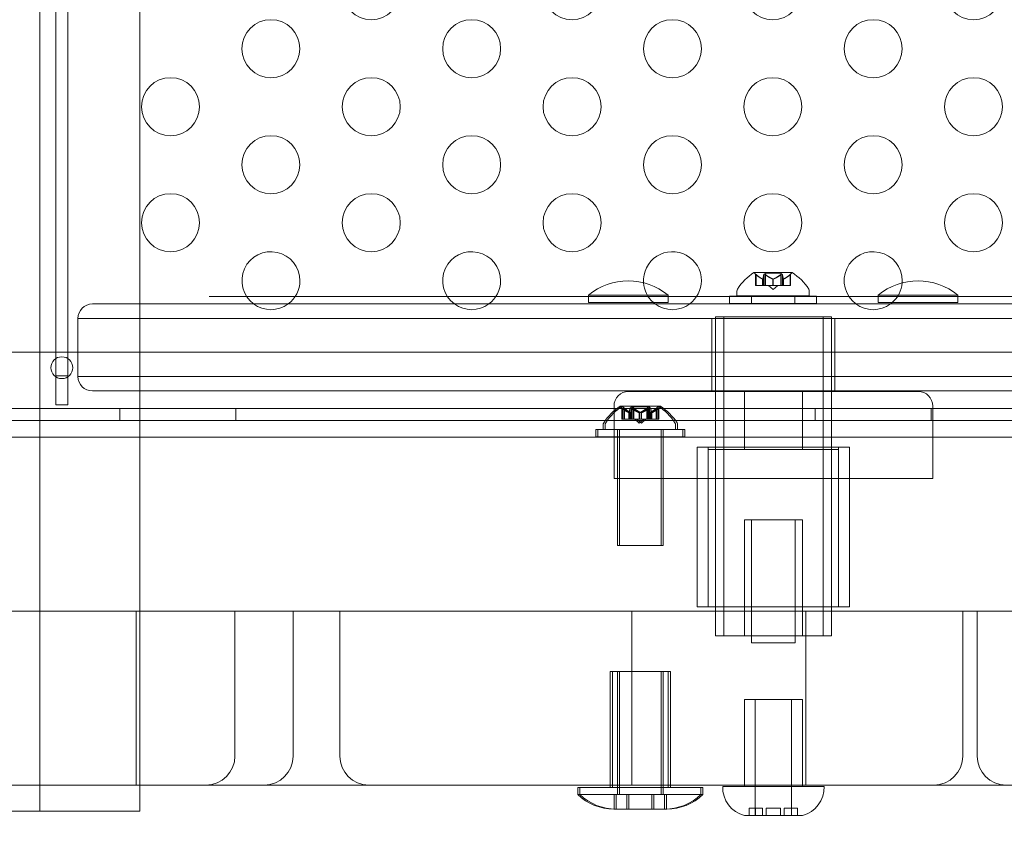
# Model space of a CAD drawing. Extents: x -137 to 525, y -320 to 125.
# Drawn here: x 206 to 214, y -99 to -91 of the extents above; entities that cross this region are included whole.
import ezdxf

# ---------------------------------------------------------------- set-up
doc = ezdxf.new("R2010")
doc.units = 0
doc.header["$MEASUREMENT"] = 0
doc.header["$PDMODE"] = 64
doc.styles.get("Standard").update_dxf_attribs({"font": 'Helvetica LT 57 Condensed_0.ttf'})
doc.dimstyles.new('FEET-METERS', dxfattribs={"dimtxt": 12, "dimasz": 7, "dimexe": 3, "dimexo": 3, "dimgap": 3, "dimtad": 0, "dimdec": 1, "dimzin": 3, "dimdsep": 46, "dimlunit": 4, "dimtxsty": 'Standard', "dimcen": 0.09, "dimadec": 0, "dimazin": 0, "dimtfac": 2, "dimtdec": 1, "dimtofl": 0, "dimtmove": 0, "dimatfit": 3, "dimfxl": 1, "dimfrac": 2, "dimtolj": 1, "dimtzin": 3, "dimarcsym": 0})

# ---------------------------------------------------------------- blocks, each defined once
blk = doc.blocks.new('*D109')
at = {"color": 0, "lineweight": -2, "transparency": 16777216}
for p, q in [((45.0566, -172.3914), (45.0566, 98.9939)), ((525.1136, -72.0316), (525.1136, 98.9939)), ((52.0566, 95.9939), (182.2872, 95.9939)), ((518.1136, 95.9939), (284.4553, 95.9939))]:
    blk.add_line(p, q, dxfattribs=at)
at = {"color": 0, "lineweight": 0, "transparency": 16777216}
for points in [[(52.0566, 97.1606), (52.0566, 94.8273), (45.0566, 95.9939)], [(518.1136, 97.1606), (518.1136, 94.8273), (525.1136, 95.9939)]]:
    blk.add_solid(points, dxfattribs=at)
at = {"layer": 'DEFPOINTS', "color": 0, "lineweight": 0, "transparency": 16777216}
for p in [(45.0566, 95.9939), (525.1136, -75.0316), (45.0566, -175.3914)]:
    blk.add_point(p, dxfattribs=at)
at = {"color": 0, "lineweight": 0, "transparency": 16777216, "insert": (233.3712, 95.9939), "char_height": 12, "attachment_point": 5}
blk.add_mtext('\\A1;40\'-0" [12.2M]', dxfattribs=at)
blk = doc.blocks.new('*D110')
at = {"color": 0, "lineweight": -2, "transparency": 16777216}
for p, q in [((313.1721, 65.5293), (11.8297, 65.5293)), ((14.8297, 58.5293), (14.8297, -110.1954)), ((14.8297, -263.4125), (14.8297, -204.0609)), ((145.2505, -270.4125), (11.8297, -270.4125))]:
    blk.add_line(p, q, dxfattribs=at)
at = {"color": 0, "lineweight": 0, "transparency": 16777216}
for points in [[(13.663, 58.5293), (15.9963, 58.5293), (14.8297, 65.5293)], [(13.663, -263.4125), (15.9963, -263.4125), (14.8297, -270.4125)]]:
    blk.add_solid(points, dxfattribs=at)
at = {"layer": 'DEFPOINTS', "color": 0, "lineweight": 0, "transparency": 16777216}
for p in [(316.1721, 65.5293), (14.8297, -270.4125), (148.2505, -270.4125)]:
    blk.add_point(p, dxfattribs=at)
at = {"color": 0, "lineweight": 0, "transparency": 16777216, "insert": (14.8297, -157.1282), "char_height": 12, "attachment_point": 5, "rotation": 90}
blk.add_mtext('\\A1;28\'-0" [8.5M]', dxfattribs=at)
blk = doc.blocks.new('new block')
at = {"color": 0, "linetype": 'Continuous', "lineweight": 0}
for p, q in [((206.1612, -56.7345), (206.1612, -98.2345)), ((207.0216, -98.2345), (207.0216, -58.9131)), ((206.298, -84.2292), (206.298, -94.4792)), ((206.402, -94.4792), (206.402, -84.2292)), ((212.6501, -93.5897), (212.3231, -93.5897)), ((212.3356, -93.7016), (212.3356, -93.6043)), ((212.3406, -93.6086), (212.3406, -93.7016)), ((212.4061, -93.6086), (212.4061, -93.7016)), ((212.4171, -93.5957), (212.5561, -93.5957)), ((212.4171, -93.7016), (212.4171, -93.5957)), ((212.4211, -93.6086), (212.4211, -93.7016)), ((212.5521, -93.6086), (212.5521, -93.7016)), ((212.5561, -93.7016), (212.5561, -93.5957)), ((212.5671, -93.6086), (212.5671, -93.7016)), ((212.6326, -93.6086), (212.6326, -93.7016)), ((212.6376, -93.7016), (212.6376, -93.6043)), ((212.3964, -93.6459), (212.3964, -93.7016)), ((212.3977, -93.6459), (212.3977, -93.7016)), ((212.4853, -93.6459), (212.4853, -93.7016)), ((212.488, -93.6459), (212.488, -93.7016)), ((212.5755, -93.6459), (212.5755, -93.7016)), ((212.5769, -93.6459), (212.5769, -93.7016)), ((212.1741, -93.7492), (212.1741, -93.7901)), ((212.3356, -93.7016), (212.3396, -93.7016)), ((212.3954, -93.7016), (212.3396, -93.7016)), ((212.3977, -93.7016), (212.3954, -93.7016)), ((212.4061, -93.7016), (212.3977, -93.7016)), ((212.4061, -93.7016), (212.42, -93.7016)), ((212.4842, -93.7016), (212.42, -93.7016)), ((212.4866, -93.736), (212.4472, -93.7016)), ((212.488, -93.7016), (212.4842, -93.7016)), ((212.4866, -93.736), (212.5261, -93.7016)), ((212.5521, -93.7016), (212.488, -93.7016)), ((212.5521, -93.7016), (212.5671, -93.7016)), ((212.5754, -93.7016), (212.5671, -93.7016)), ((212.5769, -93.7016), (212.5754, -93.7016)), ((212.6326, -93.7016), (212.5769, -93.7016)), ((212.6326, -93.7016), (212.6376, -93.7016)), ((212.7991, -93.7492), (212.7991, -93.7901)), ((207.0216, -93.8605), (206.614, -93.8605)), ((218.364, -93.8605), (207.0216, -93.8605)), ((207.6251, -93.7955), (207.621, -93.7955)), ((207.7902, -93.7955), (207.6251, -93.7955)), ((207.9757, -93.7955), (207.7902, -93.7955)), ((207.9757, -93.7955), (207.9851, -93.7955)), ((207.9851, -93.7955), (217.0012, -93.7955)), ((211.5804, -93.7858), (210.8929, -93.7858)), ((210.8929, -93.7858), (210.8929, -93.8483)), ((210.8929, -93.8483), (211.5804, -93.8483)), ((211.5804, -93.7858), (211.5804, -93.8483)), ((212.8616, -93.7932), (212.1116, -93.7932)), ((212.1116, -93.7932), (212.1116, -93.8557)), ((212.1116, -93.8557), (212.8616, -93.8557)), ((212.1741, -93.7901), (212.7991, -93.7901)), ((212.2991, -93.7932), (212.2991, -93.8557)), ((212.6741, -93.7932), (212.6741, -93.8557)), ((212.8616, -93.7932), (212.8616, -93.8557)), ((214.0804, -93.7858), (213.3929, -93.7858)), ((213.3929, -93.7858), (213.3929, -93.8483)), ((213.3929, -93.8483), (214.0804, -93.8483)), ((214.0804, -93.7858), (214.0804, -93.8483)), ((207.0216, -93.9855), (206.489, -93.9855)), ((206.489, -93.9855), (206.489, -94.4855)), ((206.489, -93.9855), (207.0216, -93.9855)), ((218.489, -93.9855), (207.0216, -93.9855)), ((207.0216, -93.9855), (218.489, -93.9855)), ((211.959, -93.9855), (211.959, -94.4855)), ((211.989, -93.9705), (212.989, -93.9705)), ((211.989, -93.9705), (211.989, -94.6105)), ((212.0604, -96.7205), (212.0604, -93.9705)), ((212.9176, -96.7205), (212.9176, -93.9705)), ((212.989, -93.9705), (212.989, -94.6105)), ((213.019, -93.9855), (213.019, -94.4855)), ((229.29, -94.2749), (197.41, -94.2749)), ((206.402, -94.4792), (206.298, -94.4792)), ((206.298, -94.4792), (206.298, -94.7292)), ((206.402, -94.7292), (206.402, -94.4792)), ((206.489, -94.4855), (207.0216, -94.4855)), ((206.489, -94.4855), (207.0216, -94.4855)), ((207.0216, -94.4855), (218.489, -94.4855)), ((207.0216, -94.4855), (218.489, -94.4855)), ((211.959, -94.4855), (211.959, -94.6105)), ((213.019, -94.4855), (213.019, -94.6105)), ((207.0216, -94.6105), (206.614, -94.6105)), ((218.364, -94.6105), (207.0216, -94.6105)), ((211.239, -94.6153), (213.739, -94.6153)), ((211.989, -94.6105), (211.989, -94.6153)), ((211.989, -94.6153), (211.989, -96.7205)), ((212.239, -95.1153), (212.239, -94.6153)), ((212.739, -95.1153), (212.739, -94.6153)), ((212.989, -94.6105), (212.989, -94.6153)), ((212.989, -94.6153), (212.989, -96.7205)), ((197.16, -94.7604), (229.54, -94.7604)), ((206.298, -94.7292), (206.402, -94.7292)), ((206.85, -94.7604), (206.85, -94.8644)), ((207.85, -94.7604), (207.85, -94.8644)), ((211.114, -94.7824), (211.114, -94.7403)), ((211.114, -94.9424), (211.114, -94.7824)), ((211.4957, -94.742), (211.1687, -94.742)), ((211.1812, -94.8539), (211.1812, -94.7566)), ((211.1862, -94.7609), (211.1862, -94.8539)), ((211.1992, -94.7566), (211.1992, -94.8539)), ((211.2042, -94.7609), (211.2042, -94.8539)), ((211.242, -94.7982), (211.242, -94.8539)), ((211.2433, -94.7982), (211.2433, -94.8539)), ((211.2517, -94.7609), (211.2517, -94.8539)), ((211.26, -94.7982), (211.26, -94.8539)), ((211.2613, -94.7982), (211.2613, -94.8539)), ((211.2627, -94.748), (211.4017, -94.748)), ((211.2627, -94.8539), (211.2627, -94.748)), ((211.2667, -94.7609), (211.2667, -94.8539)), ((211.2697, -94.7609), (211.2697, -94.8539)), ((211.2807, -94.748), (211.2807, -94.8539)), ((211.2847, -94.7609), (211.2847, -94.8539)), ((211.3309, -94.7982), (211.3309, -94.8539)), ((211.3335, -94.7982), (211.3335, -94.8539)), ((211.3489, -94.7982), (211.3489, -94.8539)), ((211.3515, -94.7982), (211.3515, -94.8539)), ((211.3977, -94.7609), (211.3977, -94.8539)), ((211.4197, -94.748), (211.4017, -94.748)), ((211.4017, -94.8539), (211.4017, -94.748)), ((211.4127, -94.7609), (211.4127, -94.8539)), ((211.4157, -94.7609), (211.4157, -94.8539)), ((211.4197, -94.748), (211.4197, -94.8539)), ((211.4211, -94.7982), (211.4211, -94.8539)), ((211.4225, -94.7982), (211.4225, -94.8539)), ((211.4307, -94.7609), (211.4307, -94.8539)), ((211.4391, -94.7982), (211.4391, -94.8539)), ((211.4404, -94.7982), (211.4404, -94.8539)), ((211.4782, -94.7609), (211.4782, -94.8539)), ((211.4832, -94.8539), (211.4832, -94.7566)), ((211.5137, -94.742), (211.4957, -94.742)), ((211.4962, -94.7609), (211.4962, -94.8539)), ((211.5012, -94.7566), (211.5012, -94.8539)), ((212.85, -94.7604), (212.85, -94.8644)), ((213.85, -94.7604), (213.85, -94.8644)), ((213.864, -95.0082), (213.864, -94.7403)), ((207.0216, -94.8644), (197.16, -94.8644)), ((211.0386, -94.8644), (207.0216, -94.8644)), ((213.864, -94.8644), (211.0386, -94.8644)), ((211.1812, -94.8539), (211.1852, -94.8539)), ((211.241, -94.8539), (211.1852, -94.8539)), ((211.2433, -94.8539), (211.241, -94.8539)), ((211.2517, -94.8539), (211.2433, -94.8539)), ((211.2517, -94.8539), (211.2656, -94.8539)), ((211.3297, -94.8539), (211.2656, -94.8539)), ((211.3322, -94.8883), (211.2927, -94.8539)), ((211.3502, -94.8883), (211.3107, -94.8539)), ((211.3335, -94.8539), (211.3297, -94.8539)), ((211.3322, -94.8883), (211.3717, -94.8539)), ((211.3977, -94.8539), (211.3335, -94.8539)), ((211.3502, -94.8883), (211.3897, -94.8539)), ((211.3977, -94.8539), (211.4127, -94.8539)), ((211.4209, -94.8539), (211.4127, -94.8539)), ((211.4225, -94.8539), (211.4209, -94.8539)), ((211.4782, -94.8539), (211.4225, -94.8539)), ((211.4782, -94.8539), (211.4832, -94.8539)), ((211.4832, -94.8539), (211.4972, -94.8539)), ((211.5012, -94.8539), (211.4972, -94.8539)), ((217.0386, -94.8644), (213.864, -94.8644)), ((211.7072, -94.9439), (210.9572, -94.9439)), ((210.9572, -94.9439), (210.9572, -95.0064)), ((210.9752, -95.0064), (210.9752, -94.9439)), ((211.0197, -94.9015), (211.0197, -94.9424)), ((211.0197, -94.9424), (211.6447, -94.9424)), ((211.0377, -94.9424), (211.0377, -94.9015)), ((211.114, -94.9439), (211.114, -94.9424)), ((211.114, -95.0064), (211.114, -94.9439)), ((211.1447, -94.9439), (211.1447, -94.9424)), ((211.1447, -95.0064), (211.1447, -94.9439)), ((211.1627, -94.9424), (211.1627, -94.9439)), ((211.1627, -95.0064), (211.1627, -94.9439)), ((211.5197, -94.9439), (211.5197, -94.9424)), ((211.5197, -95.0064), (211.5197, -94.9439)), ((211.5377, -94.9424), (211.5377, -94.9439)), ((211.5377, -95.0064), (211.5377, -94.9439)), ((211.6447, -94.9015), (211.6447, -94.9424)), ((211.6627, -94.9424), (211.6447, -94.9424)), ((211.6627, -94.9424), (211.6627, -94.9015)), ((211.7072, -94.9439), (211.7072, -95.0064)), ((211.7072, -94.9439), (211.7252, -94.9439)), ((211.7252, -95.0064), (211.7252, -94.9439)), ((198.6, -95.0082), (207.0216, -95.0082)), ((207.0216, -95.0082), (228.1, -95.0082)), ((210.9572, -95.0064), (211.7072, -95.0064)), ((211.114, -95.0082), (211.114, -95.0064)), ((211.114, -95.3653), (211.114, -95.0082)), ((211.1447, -95.0082), (211.1447, -95.0064)), ((211.1447, -95.9424), (211.1447, -95.0082)), ((211.1627, -95.0064), (211.1627, -95.9424)), ((211.5197, -95.0082), (211.5197, -95.0064)), ((211.5197, -95.9424), (211.5197, -95.0082)), ((211.5377, -95.0064), (211.5377, -95.9424)), ((211.7252, -95.0064), (211.7072, -95.0064)), ((213.864, -95.3653), (213.864, -95.0082)), ((213.1465, -95.0955), (211.8315, -95.0955)), ((211.8315, -96.4705), (211.8315, -95.0955)), ((211.9265, -96.4705), (211.9265, -95.0955)), ((211.9265, -95.1153), (213.0515, -95.1153)), ((211.9265, -95.3653), (211.9265, -95.1153)), ((213.0515, -96.4705), (213.0515, -95.0955)), ((213.0515, -95.3653), (213.0515, -95.1153)), ((213.1465, -96.4705), (213.1465, -95.0955)), ((213.864, -95.3653), (211.114, -95.3653)), ((212.239, -95.7205), (212.489, -95.7205)), ((212.239, -95.7205), (212.239, -96.7205)), ((212.3015, -95.7205), (212.3015, -96.783)), ((212.489, -95.7205), (212.739, -95.7205)), ((212.6765, -95.7205), (212.6765, -96.783)), ((212.739, -95.7205), (212.739, -96.7205)), ((211.1447, -95.9424), (211.5197, -95.9424)), ((211.5377, -95.9424), (211.5197, -95.9424)), ((211.8315, -96.4705), (213.1465, -96.4705)), ((202.469, -96.5082), (207.0216, -96.5082)), ((206.9904, -96.5082), (206.9904, -98.0082)), ((207.0216, -96.5082), (207.8435, -96.5082)), ((207.8435, -97.7582), (207.8435, -96.5082)), ((207.8435, -96.5082), (207.8497, -96.5082)), ((208.7481, -96.5082), (207.8497, -96.5082)), ((208.3455, -97.7582), (208.3455, -96.5082)), ((208.7481, -97.7582), (208.7481, -96.5082)), ((214.1231, -96.5082), (208.7481, -96.5082)), ((211.2676, -98.0082), (211.2676, -96.5082)), ((212.7676, -98.0082), (212.7676, -96.5082)), ((214.1231, -97.7582), (214.1231, -96.5082)), ((214.7424, -96.5082), (214.1231, -96.5082)), ((214.2466, -97.7582), (214.2466, -96.5082)), ((211.989, -96.7205), (212.489, -96.7205)), ((212.489, -96.7205), (212.989, -96.7205)), ((212.3952, -96.783), (212.3015, -96.783)), ((212.489, -96.783), (212.3952, -96.783)), ((212.5827, -96.783), (212.489, -96.783)), ((212.6765, -96.783), (212.5827, -96.783)), ((211.0822, -97.0283), (211.5822, -97.0283)), ((211.0822, -97.0283), (211.0822, -98.0082)), ((211.1002, -97.0283), (211.1002, -98.0283)), ((211.1447, -97.0283), (211.1447, -98.0908)), ((211.1627, -97.0283), (211.1627, -98.0908)), ((211.5197, -97.0283), (211.5197, -98.0908)), ((211.5377, -97.0283), (211.5377, -98.0908)), ((211.5822, -97.0283), (211.6002, -97.0283)), ((211.5822, -97.0283), (211.5822, -98.0082)), ((211.6002, -97.0283), (211.6002, -98.0082)), ((212.739, -97.2703), (212.239, -97.2703)), ((212.239, -97.2703), (212.239, -98.0082)), ((212.3327, -97.2703), (212.3327, -98.2703)), ((212.6452, -97.2703), (212.6452, -98.2703)), ((212.739, -97.2703), (212.739, -98.0082)), ((207.0216, -98.0082), (201.6559, -98.0082)), ((207.0216, -98.0082), (202.7189, -98.0082)), ((211.0822, -98.0082), (207.0216, -98.0082)), ((207.5935, -98.0082), (207.0216, -98.0082)), ((207.5935, -98.0082), (208.0955, -98.0082)), ((208.9981, -98.0082), (213.8731, -98.0082)), ((210.801, -98.0283), (211.8635, -98.0283)), ((210.801, -98.0283), (210.801, -98.0908)), ((210.8189, -98.0283), (210.8189, -98.0908)), ((211.0822, -98.0082), (211.0822, -98.0283)), ((211.5822, -98.0082), (211.0822, -98.0082)), ((211.5822, -98.0082), (211.5822, -98.0283)), ((212.239, -98.0082), (211.5822, -98.0082)), ((211.6002, -98.0082), (211.6002, -98.0082)), ((211.6002, -98.0082), (211.6002, -98.0283)), ((211.8635, -98.0283), (211.8635, -98.0908)), ((211.8635, -98.0283), (211.8814, -98.0283)), ((211.8814, -98.0283), (211.8814, -98.0908)), ((212.9265, -98.0203), (212.0515, -98.0203)), ((212.239, -98.0082), (212.239, -98.0203)), ((212.739, -98.0082), (212.239, -98.0082)), ((217.0822, -98.0082), (212.739, -98.0082)), ((212.739, -98.0082), (212.739, -98.0203)), ((211.8635, -98.0908), (210.801, -98.0908)), ((211.1157, -98.2158), (211.1157, -98.0908)), ((211.1337, -98.2158), (211.1337, -98.0908)), ((211.224, -98.2158), (211.224, -98.0908)), ((211.2419, -98.2158), (211.2419, -98.0908)), ((211.4405, -98.2158), (211.4405, -98.0908)), ((211.4584, -98.2158), (211.4584, -98.0908)), ((211.5487, -98.2158), (211.5487, -98.0908)), ((211.5667, -98.2158), (211.5667, -98.0908)), ((211.8814, -98.0908), (211.8635, -98.0908)), ((202.5162, -98.2345), (207.0216, -98.2345)), ((211.1135, -98.2158), (211.4416, -98.2158)), ((211.4416, -98.2158), (211.551, -98.2158)), ((211.551, -98.2158), (211.5689, -98.2158)), ((212.2725, -98.2703), (212.239, -98.2703)), ((212.739, -98.2703), (212.2725, -98.2703)), ((212.2798, -98.2078), (212.2898, -98.2078)), ((212.2798, -98.2078), (212.2798, -98.2703)), ((212.3952, -98.2078), (212.2898, -98.2078)), ((212.3338, -98.2078), (212.3338, -98.2703)), ((212.3952, -98.2703), (212.3952, -98.2078)), ((212.4803, -98.2078), (212.4276, -98.2078)), ((212.4276, -98.2078), (212.4276, -98.2703)), ((212.4803, -98.2078), (212.4976, -98.2078)), ((212.5504, -98.2078), (212.4976, -98.2078)), ((212.5504, -98.2703), (212.5504, -98.2078)), ((212.6882, -98.2078), (212.5827, -98.2078)), ((212.5827, -98.2078), (212.5827, -98.2703)), ((212.6441, -98.2703), (212.6441, -98.2078)), ((212.6882, -98.2078), (212.6982, -98.2078)), ((212.6982, -98.2078), (212.6982, -98.2703))]:
    blk.add_line(p, q, dxfattribs=at)
for centre, radius in [((209.0198, -91.1599), 0.25), ((210.7519, -91.1599), 0.25), ((212.4839, -91.1599), 0.25), ((214.216, -91.1599), 0.25), ((208.1538, -91.6599), 0.25), ((209.8859, -91.6599), 0.25), ((211.6179, -91.6599), 0.25), ((213.35, -91.6599), 0.25), ((207.2878, -92.1599), 0.25), ((209.0198, -92.1599), 0.25), ((210.7519, -92.1599), 0.25), ((212.4839, -92.1599), 0.25), ((214.216, -92.1599), 0.25), ((208.1538, -92.6599), 0.25), ((209.8859, -92.6599), 0.25), ((211.6179, -92.6599), 0.25), ((213.35, -92.6599), 0.25), ((207.2878, -93.1599), 0.25), ((209.0198, -93.1599), 0.25), ((210.7519, -93.1599), 0.25), ((212.4839, -93.1599), 0.25), ((214.216, -93.1599), 0.25), ((206.35, -94.4099), 0.0938)]:
    blk.add_circle(centre, radius, dxfattribs=at)
for centre, radius, start, end in [((208.1538, -93.6599), 0.25, 359.99999, 233.37209), ((209.8859, -93.6599), 0.25, 359.99999, 233.37195), ((211.6179, -93.6599), 0.25, 359.99999, 183.9848), ((213.35, -93.6599), 0.25, 359.99999, 233.37168), ((212.5854, -93.9973), 0.4851, 122.92607, 146.87028), ((212.3231, -93.5922), 0.0025, 90, 123.12308), ((212.3231, -93.5922), 0.0025, 30.00317, 90), ((212.3794, -93.5597), 0.0625, 210.00317, 225.52182), ((212.5939, -93.5597), 0.0625, -45.52182, -30.00317), ((212.6501, -93.5922), 0.0025, 90, 149.99683), ((212.6501, -93.5922), 0.0025, 56.87692, 90), ((212.3878, -93.9973), 0.4851, 33.12972, 57.07393), ((208.1538, -93.6599), 0.25, 306.62791, 359.99999), ((209.8859, -93.6599), 0.25, 306.62805, 359.99999), ((211.2367, -94.1959), 0.5352, 50.03379, 129.96621), ((211.6179, -93.6599), 0.25, 183.9848, 228.89554), ((211.6179, -93.6599), 0.25, 306.62818, 359.99999), ((213.7367, -94.1959), 0.5352, 50.03379, 129.96621), ((213.35, -93.6599), 0.25, 311.10458, 355.68217), ((213.35, -93.6599), 0.25, 355.68217, 359.99999), ((212.2054, -93.7492), 0.0312, 146.87028, 180), ((212.7679, -93.7492), 0.0312, 360, 33.12972), ((206.614, -93.9855), 0.125, 90, 180), ((208.1538, -93.6599), 0.25, 233.37209, 306.62791), ((209.8859, -93.6599), 0.25, 233.37195, 306.62805), ((211.6179, -93.6599), 0.25, 228.89554, 233.37182), ((211.6179, -93.6599), 0.25, 233.37182, 306.62818), ((213.35, -93.6599), 0.25, 233.37168, 306.62832), ((213.35, -93.6599), 0.25, 306.62832, 311.10458), ((206.614, -94.4855), 0.125, 180, 270), ((211.239, -94.7403), 0.125, 90, 180), ((213.739, -94.7403), 0.125, 0, 90), ((211.431, -95.1496), 0.4851, 122.92607, 146.87028), ((211.449, -95.1496), 0.4851, 122.92607, 146.87028), ((211.1687, -94.7445), 0.0025, 90, 123.12308), ((211.1687, -94.7445), 0.0025, 30.00317, 90), ((211.225, -94.712), 0.0625, 210.00317, 225.52182), ((211.1867, -94.7445), 0.0025, 90, 123.12308), ((211.1867, -94.7445), 0.0025, 30.00317, 90), ((211.243, -94.712), 0.0625, 210.00317, 225.52182), ((211.4394, -94.712), 0.0625, -45.52182, -30.00317), ((211.4957, -94.7445), 0.0025, 90, 149.99683), ((211.4957, -94.7445), 0.0025, 56.87692, 90), ((211.2334, -95.1496), 0.4851, 33.12972, 57.07393), ((211.4574, -94.712), 0.0625, -45.52182, -30.00317), ((211.5137, -94.7445), 0.0025, 90, 149.99683), ((211.5137, -94.7445), 0.0025, 56.87692, 90), ((211.2514, -95.1496), 0.4851, 33.12972, 57.07393), ((211.051, -94.9015), 0.0312, 146.87028, 180), ((211.0689, -94.9015), 0.0312, 146.87028, 180), ((211.6135, -94.9015), 0.0312, 360, 33.12972), ((211.6314, -94.9015), 0.0312, 360, 33.12972), ((208.9981, -97.7582), 0.25, 180, 270), ((213.8731, -97.7582), 0.25, 270, 0), ((212.3013, -98.0282), 0.25, 178.18771, 255.55209), ((212.6766, -98.0282), 0.25, 284.44791, 1.81229), ((211.1135, -97.7626), 0.4531, 226.39718, 270), ((211.1314, -97.7626), 0.4531, 226.39718, 270), ((211.551, -97.7626), 0.4531, 270, 313.60282), ((211.5689, -97.7626), 0.4531, 270, 313.60282)]:
    blk.add_arc(centre, radius, start, end, dxfattribs=at)
at = {"color": 0, "linetype": 'Continuous', "lineweight": 0, "extrusion": (0, 0, -1)}
blk.add_ellipse((207.5935, -97.7582), major_axis=(0, -0.25), ratio=0.999908, start_param=-1.570796, end_param=0, dxfattribs=at)
at = {"color": 0, "linetype": 'Continuous', "lineweight": 0}
for centre, start_param, end_param in [((208.0955, -97.7582), 0, 1.570796), ((214.4966, -97.7582), -1.570796, 0)]:
    blk.add_ellipse(centre, major_axis=(0, -0.25), ratio=0.999908, start_param=start_param, end_param=end_param, dxfattribs=at)
for points, knots in [([(212.3356, -93.6043), (212.3356, -93.6043), (212.3356, -93.6043), (212.3356, -93.6043), (212.3356, -93.6043), (212.3356, -93.6043), (212.3356, -93.6043), (212.3357, -93.6043), (212.3357, -93.6044), (212.3359, -93.6046), (212.3361, -93.6047), (212.3366, -93.6052), (212.337, -93.6055), (212.3378, -93.6062), (212.3381, -93.6065), (212.3385, -93.6068)], [0.008325812, 0.008325812, 0.008325812, 0.008325812, 0.008384507, 0.008384507, 0.008477699, 0.008477699, 0.008687322, 0.008687322, 0.010116525, 0.010116525, 0.012128171, 0.012128171, 0.014666722, 0.014666722, 0.016648614, 0.016648614, 0.016648614, 0.016648614]), ([(212.3385, -93.6068), (212.3386, -93.6069), (212.3387, -93.607), (212.3391, -93.6073), (212.3393, -93.6075), (212.3396, -93.6077)], [0.026417714, 0.026417714, 0.026417714, 0.026417714, 0.026883246, 0.026883246, 0.028070805, 0.028070805, 0.028070805, 0.028070805]), ([(212.4061, -93.6086), (212.4061, -93.608), (212.4062, -93.6075), (212.4064, -93.607), (212.4065, -93.6069), (212.4065, -93.6068)], [0.007300399, 0.007300399, 0.007300399, 0.007300399, 0.009949303, 0.009949303, 0.010414835, 0.010414835, 0.010414835, 0.010414835]), ([(212.4065, -93.6068), (212.4065, -93.6068), (212.4066, -93.6067), (212.4069, -93.6061), (212.4073, -93.6056), (212.4082, -93.605), (212.4087, -93.6047), (212.4098, -93.6044), (212.4103, -93.6043), (212.4109, -93.6043), (212.4109, -93.6043), (212.411, -93.6043), (212.4111, -93.6043), (212.4111, -93.6043), (212.4111, -93.6043), (212.4112, -93.6043), (212.4112, -93.6043), (212.4112, -93.6043), (212.4113, -93.6043), (212.4113, -93.6043), (212.4114, -93.6043), (212.4119, -93.6043), (212.4123, -93.6044), (212.4134, -93.6046), (212.414, -93.6047), (212.4154, -93.6052), (212.4162, -93.6055), (212.4176, -93.6062), (212.4181, -93.6065), (212.4187, -93.6068)], [0, 0, 0, 0, 0.00041106, 0.00041106, 0.0035373, 0.0035373, 0.00597776, 0.00597776, 0.00795862, 0.00795862, 0.008168, 0.008168, 0.00825376, 0.00825376, 0.00831721, 0.00831721, 0.00838612, 0.00838612, 0.00848005, 0.00848005, 0.00869554, 0.00869554, 0.01012717, 0.01012717, 0.01214334, 0.01214334, 0.01467282, 0.01467282, 0.01665013, 0.01665013, 0.01665013, 0.01665013]), ([(212.4187, -93.6068), (212.4188, -93.6069), (212.4189, -93.607), (212.4194, -93.6073), (212.4197, -93.6075), (212.42, -93.6077)], [0.026417714, 0.026417714, 0.026417714, 0.026417714, 0.026883246, 0.026883246, 0.028070805, 0.028070805, 0.028070805, 0.028070805]), ([(212.5521, -93.6086), (212.5528, -93.608), (212.5535, -93.6075), (212.5543, -93.607), (212.5545, -93.6069), (212.5546, -93.6068)], [0.007300399, 0.007300399, 0.007300399, 0.007300399, 0.009949303, 0.009949303, 0.010414835, 0.010414835, 0.010414835, 0.010414835]), ([(212.5546, -93.6068), (212.5547, -93.6068), (212.5548, -93.6067), (212.5559, -93.6061), (212.5568, -93.6056), (212.5586, -93.6049), (212.5594, -93.6047), (212.5607, -93.6044), (212.5613, -93.6043), (212.5619, -93.6043), (212.562, -93.6043), (212.562, -93.6043), (212.5621, -93.6043), (212.5621, -93.6043), (212.5621, -93.6043), (212.5622, -93.6043), (212.5622, -93.6043), (212.5622, -93.6043), (212.5623, -93.6043), (212.5623, -93.6043), (212.5624, -93.6043), (212.5629, -93.6043), (212.5633, -93.6044), (212.5641, -93.6046), (212.5646, -93.6047), (212.5655, -93.6052), (212.5659, -93.6055), (212.5664, -93.6062), (212.5666, -93.6065), (212.5668, -93.6068)], [0, 0, 0, 0, 0.00041176, 0.00041176, 0.00365422, 0.00365422, 0.00610875, 0.00610875, 0.00796436, 0.00796436, 0.00817423, 0.00817423, 0.00825796, 0.00825796, 0.00832097, 0.00832097, 0.00839048, 0.00839048, 0.00848722, 0.00848722, 0.00871815, 0.00871815, 0.01015814, 0.01015814, 0.01218673, 0.01218673, 0.01468858, 0.01468858, 0.01665151, 0.01665151, 0.01665151, 0.01665151]), ([(212.5668, -93.6068), (212.5668, -93.6069), (212.5669, -93.607), (212.567, -93.6073), (212.567, -93.6075), (212.5671, -93.6077)], [0.026417714, 0.026417714, 0.026417714, 0.026417714, 0.026883246, 0.026883246, 0.028070805, 0.028070805, 0.028070805, 0.028070805]), ([(212.6326, -93.6086), (212.6333, -93.608), (212.6339, -93.6075), (212.6346, -93.607), (212.6347, -93.6069), (212.6347, -93.6068)], [0.007300399, 0.007300399, 0.007300399, 0.007300399, 0.009949303, 0.009949303, 0.010414835, 0.010414835, 0.010414835, 0.010414835]), ([(212.6347, -93.6068), (212.6348, -93.6068), (212.6349, -93.6067), (212.6356, -93.6061), (212.6361, -93.6057), (212.6368, -93.605), (212.6371, -93.6048), (212.6375, -93.6044), (212.6376, -93.6043), (212.6376, -93.6043), (212.6376, -93.6043), (212.6376, -93.6043), (212.6376, -93.6043), (212.6376, -93.6043), (212.6376, -93.6043), (212.6376, -93.6043), (212.6376, -93.6043), (212.6376, -93.6043)], [0, 0, 0, 0, 0.000413933, 0.000413933, 0.003310324, 0.003310324, 0.005676452, 0.005676452, 0.007944072, 0.007944072, 0.008163087, 0.008163087, 0.008250917, 0.008250917, 0.008315214, 0.008315214, 0.00832591, 0.00832591, 0.00832591, 0.00832591]), ([(212.3954, -93.6455), (212.3956, -93.6456), (212.3958, -93.6457), (212.3965, -93.6459), (212.3969, -93.6461), (212.3974, -93.6461), (212.3976, -93.646), (212.3977, -93.6459)], [0.006463967, 0.006463967, 0.006463967, 0.006463967, 0.007125803, 0.007125803, 0.009029787, 0.009029787, 0.010339612, 0.010339612, 0.010339612, 0.010339612]), ([(212.3979, -93.6455), (212.3979, -93.6456), (212.3979, -93.6457), (212.3978, -93.6458), (212.3978, -93.6459), (212.3977, -93.6459)], [0.006463967, 0.006463967, 0.006463967, 0.006463967, 0.007125803, 0.007125803, 0.007719964, 0.007719964, 0.007719964, 0.007719964]), ([(212.4842, -93.6455), (212.4843, -93.6456), (212.4845, -93.6457), (212.4853, -93.6459), (212.486, -93.6461), (212.4871, -93.6461), (212.4875, -93.646), (212.488, -93.6459)], [0.006463967, 0.006463967, 0.006463967, 0.006463967, 0.007125803, 0.007125803, 0.009029787, 0.009029787, 0.010339612, 0.010339612, 0.010339612, 0.010339612]), ([(212.4891, -93.6455), (212.4889, -93.6456), (212.4887, -93.6457), (212.4883, -93.6458), (212.4882, -93.6459), (212.488, -93.6459)], [0.006463967, 0.006463967, 0.006463967, 0.006463967, 0.007125803, 0.007125803, 0.007719964, 0.007719964, 0.007719964, 0.007719964]), ([(212.5754, -93.6455), (212.5754, -93.6456), (212.5754, -93.6457), (212.5755, -93.6459), (212.5757, -93.6461), (212.5763, -93.6461), (212.5766, -93.646), (212.5769, -93.6459)], [0.006463967, 0.006463967, 0.006463967, 0.006463967, 0.007125803, 0.007125803, 0.009029787, 0.009029787, 0.010339612, 0.010339612, 0.010339612, 0.010339612]), ([(212.5778, -93.6455), (212.5777, -93.6456), (212.5775, -93.6457), (212.5772, -93.6458), (212.577, -93.6459), (212.5769, -93.6459)], [0.006463967, 0.006463967, 0.006463967, 0.006463967, 0.007125803, 0.007125803, 0.007719964, 0.007719964, 0.007719964, 0.007719964]), ([(211.1812, -94.7566), (211.1812, -94.7566), (211.1812, -94.7566), (211.1812, -94.7566), (211.1812, -94.7566), (211.1812, -94.7566), (211.1812, -94.7566), (211.1813, -94.7566), (211.1813, -94.7566), (211.1815, -94.7568), (211.1817, -94.757), (211.1822, -94.7575), (211.1826, -94.7578), (211.1833, -94.7585), (211.1837, -94.7588), (211.1841, -94.7591)], [0.00832591, 0.00832591, 0.00832591, 0.00832591, 0.008384407, 0.008384407, 0.008477598, 0.008477598, 0.00868657, 0.00868657, 0.010115247, 0.010115247, 0.012126305, 0.012126305, 0.014665951, 0.014665951, 0.016648384, 0.016648384, 0.016648384, 0.016648384]), ([(211.1841, -94.7591), (211.1842, -94.7592), (211.1843, -94.7593), (211.1847, -94.7595), (211.1849, -94.7598), (211.1852, -94.76)], [0.026417714, 0.026417714, 0.026417714, 0.026417714, 0.026883246, 0.026883246, 0.028070805, 0.028070805, 0.028070805, 0.028070805]), ([(211.2021, -94.7591), (211.202, -94.759), (211.2019, -94.759), (211.2013, -94.7584), (211.2008, -94.758), (211.2, -94.7573), (211.1997, -94.7571), (211.1993, -94.7567), (211.1992, -94.7566), (211.1992, -94.7566), (211.1992, -94.7566), (211.1992, -94.7566), (211.1992, -94.7566), (211.1992, -94.7566), (211.1992, -94.7566), (211.1992, -94.7566), (211.1992, -94.7566), (211.1992, -94.7566)], [0, 0, 0, 0, 0.000413933, 0.000413933, 0.003310324, 0.003310324, 0.005676452, 0.005676452, 0.007944072, 0.007944072, 0.008163087, 0.008163087, 0.008250917, 0.008250917, 0.008315214, 0.008315214, 0.00832591, 0.00832591, 0.00832591, 0.00832591]), ([(211.2042, -94.7609), (211.2035, -94.7603), (211.2029, -94.7598), (211.2023, -94.7593), (211.2022, -94.7592), (211.2021, -94.7591)], [0.007300399, 0.007300399, 0.007300399, 0.007300399, 0.009949303, 0.009949303, 0.010414835, 0.010414835, 0.010414835, 0.010414835]), ([(211.241, -94.7978), (211.2412, -94.7979), (211.2414, -94.7979), (211.2421, -94.7982), (211.2425, -94.7983), (211.243, -94.7983), (211.2432, -94.7983), (211.2433, -94.7982)], [0.006463967, 0.006463967, 0.006463967, 0.006463967, 0.007125803, 0.007125803, 0.009029787, 0.009029787, 0.010339612, 0.010339612, 0.010339612, 0.010339612]), ([(211.2435, -94.7978), (211.2435, -94.7979), (211.2435, -94.7979), (211.2434, -94.7981), (211.2434, -94.7981), (211.2433, -94.7982)], [0.006463967, 0.006463967, 0.006463967, 0.006463967, 0.007125803, 0.007125803, 0.007719964, 0.007719964, 0.007719964, 0.007719964]), ([(211.2517, -94.7609), (211.2517, -94.7603), (211.2518, -94.7598), (211.252, -94.7593), (211.252, -94.7592), (211.2521, -94.7591)], [0.007300399, 0.007300399, 0.007300399, 0.007300399, 0.009949303, 0.009949303, 0.010414835, 0.010414835, 0.010414835, 0.010414835]), ([(211.2521, -94.7591), (211.2521, -94.759), (211.2521, -94.759), (211.2525, -94.7584), (211.2528, -94.7579), (211.2538, -94.7572), (211.2543, -94.757), (211.2553, -94.7567), (211.2558, -94.7566), (211.2565, -94.7566), (211.2565, -94.7566), (211.2566, -94.7566), (211.2566, -94.7566), (211.2567, -94.7566), (211.2567, -94.7566), (211.2567, -94.7566), (211.2568, -94.7566), (211.2568, -94.7566), (211.2568, -94.7566), (211.2569, -94.7566), (211.257, -94.7566), (211.2575, -94.7566), (211.2579, -94.7566), (211.259, -94.7568), (211.2596, -94.757), (211.261, -94.7575), (211.2618, -94.7578), (211.2631, -94.7585), (211.2637, -94.7588), (211.2643, -94.7591)], [0, 0, 0, 0, 0.00041133, 0.00041133, 0.0035034, 0.0035034, 0.00594033, 0.00594033, 0.00795678, 0.00795678, 0.00816734, 0.00816734, 0.00825334, 0.00825334, 0.00831687, 0.00831687, 0.00838579, 0.00838579, 0.00847957, 0.00847957, 0.00869405, 0.00869405, 0.01012524, 0.01012524, 0.01214061, 0.01214061, 0.01467168, 0.01467168, 0.01664979, 0.01664979, 0.01664979, 0.01664979]), ([(211.259, -94.7978), (211.2592, -94.7979), (211.2594, -94.7979), (211.2597, -94.7981), (211.2598, -94.7981), (211.26, -94.7982)], [0.006463967, 0.006463967, 0.006463967, 0.006463967, 0.007125803, 0.007125803, 0.007719964, 0.007719964, 0.007719964, 0.007719964]), ([(211.2615, -94.7978), (211.2615, -94.7979), (211.2615, -94.7979), (211.2613, -94.7982), (211.2611, -94.7983), (211.2606, -94.7983), (211.2603, -94.7983), (211.26, -94.7982)], [0.006463967, 0.006463967, 0.006463967, 0.006463967, 0.007125803, 0.007125803, 0.009029787, 0.009029787, 0.010339612, 0.010339612, 0.010339612, 0.010339612]), ([(211.2643, -94.7591), (211.2644, -94.7592), (211.2645, -94.7593), (211.265, -94.7595), (211.2653, -94.7598), (211.2656, -94.76)], [0.026417714, 0.026417714, 0.026417714, 0.026417714, 0.026883246, 0.026883246, 0.028070805, 0.028070805, 0.028070805, 0.028070805]), ([(211.27, -94.7591), (211.27, -94.7592), (211.27, -94.7593), (211.2699, -94.7595), (211.2698, -94.7598), (211.2698, -94.76)], [0.026417714, 0.026417714, 0.026417714, 0.026417714, 0.026883246, 0.026883246, 0.028070805, 0.028070805, 0.028070805, 0.028070805]), ([(211.2822, -94.7591), (211.2821, -94.759), (211.282, -94.759), (211.281, -94.7584), (211.28, -94.7579), (211.2782, -94.7572), (211.2775, -94.757), (211.2761, -94.7567), (211.2756, -94.7566), (211.2749, -94.7566), (211.2749, -94.7566), (211.2748, -94.7566), (211.2748, -94.7566), (211.2747, -94.7566), (211.2747, -94.7566), (211.2747, -94.7566), (211.2747, -94.7566), (211.2746, -94.7566), (211.2746, -94.7566), (211.2745, -94.7566), (211.2744, -94.7566), (211.274, -94.7566), (211.2736, -94.7567), (211.2727, -94.7568), (211.2723, -94.757), (211.2714, -94.7575), (211.271, -94.7578), (211.2704, -94.7585), (211.2702, -94.7588), (211.27, -94.7591)], [0, 0, 0, 0, 0.00041176, 0.00041176, 0.00365422, 0.00365422, 0.00610875, 0.00610875, 0.00796436, 0.00796436, 0.00817423, 0.00817423, 0.00825796, 0.00825796, 0.00832097, 0.00832097, 0.00839048, 0.00839048, 0.00848722, 0.00848722, 0.00871815, 0.00871815, 0.01015814, 0.01015814, 0.01218673, 0.01218673, 0.01468858, 0.01468858, 0.01665151, 0.01665151, 0.01665151, 0.01665151]), ([(211.2847, -94.7609), (211.284, -94.7603), (211.2833, -94.7598), (211.2825, -94.7593), (211.2824, -94.7592), (211.2822, -94.7591)], [0.007300399, 0.007300399, 0.007300399, 0.007300399, 0.009949303, 0.009949303, 0.010414835, 0.010414835, 0.010414835, 0.010414835]), ([(211.3297, -94.7978), (211.3299, -94.7979), (211.3301, -94.7979), (211.3309, -94.7982), (211.3316, -94.7983), (211.3327, -94.7983), (211.3331, -94.7983), (211.3335, -94.7982)], [0.006463967, 0.006463967, 0.006463967, 0.006463967, 0.007125803, 0.007125803, 0.009029787, 0.009029787, 0.010339612, 0.010339612, 0.010339612, 0.010339612]), ([(211.3347, -94.7978), (211.3345, -94.7979), (211.3343, -94.7979), (211.3339, -94.7981), (211.3337, -94.7981), (211.3335, -94.7982)], [0.006463967, 0.006463967, 0.006463967, 0.006463967, 0.007125803, 0.007125803, 0.007719964, 0.007719964, 0.007719964, 0.007719964]), ([(211.3477, -94.7978), (211.3479, -94.7979), (211.3481, -94.7979), (211.3485, -94.7981), (211.3487, -94.7981), (211.3489, -94.7982)], [0.006463967, 0.006463967, 0.006463967, 0.006463967, 0.007125803, 0.007125803, 0.007719964, 0.007719964, 0.007719964, 0.007719964]), ([(211.3527, -94.7978), (211.3525, -94.7979), (211.3523, -94.7979), (211.3515, -94.7982), (211.3508, -94.7983), (211.3498, -94.7983), (211.3493, -94.7983), (211.3489, -94.7982)], [0.006463967, 0.006463967, 0.006463967, 0.006463967, 0.007125803, 0.007125803, 0.009029787, 0.009029787, 0.010339612, 0.010339612, 0.010339612, 0.010339612]), ([(211.3977, -94.7609), (211.3984, -94.7603), (211.3991, -94.7598), (211.3999, -94.7593), (211.4001, -94.7592), (211.4002, -94.7591)], [0.007300399, 0.007300399, 0.007300399, 0.007300399, 0.009949303, 0.009949303, 0.010414835, 0.010414835, 0.010414835, 0.010414835]), ([(211.4002, -94.7591), (211.4003, -94.759), (211.4004, -94.759), (211.4015, -94.7584), (211.4024, -94.7579), (211.4042, -94.7572), (211.405, -94.757), (211.4063, -94.7567), (211.4069, -94.7566), (211.4075, -94.7566), (211.4075, -94.7566), (211.4076, -94.7566), (211.4076, -94.7566), (211.4077, -94.7566), (211.4077, -94.7566), (211.4077, -94.7566), (211.4078, -94.7566), (211.4078, -94.7566), (211.4078, -94.7566), (211.4079, -94.7566), (211.408, -94.7566), (211.4085, -94.7566), (211.4088, -94.7566), (211.4097, -94.7568), (211.4102, -94.757), (211.411, -94.7575), (211.4115, -94.7578), (211.412, -94.7585), (211.4122, -94.7588), (211.4124, -94.7591)], [0, 0, 0, 0, 0.00041232, 0.00041232, 0.00367036, 0.00367036, 0.0061271, 0.0061271, 0.00796491, 0.00796491, 0.00815345, 0.00815345, 0.00825503, 0.00825503, 0.00831852, 0.00831852, 0.00838777, 0.00838777, 0.00848273, 0.00848273, 0.00870295, 0.00870295, 0.01013563, 0.01013563, 0.01215525, 0.01215525, 0.01467787, 0.01467787, 0.0166517, 0.0166517, 0.0166517, 0.0166517]), ([(211.4124, -94.7591), (211.4124, -94.7592), (211.4124, -94.7593), (211.4126, -94.7595), (211.4126, -94.7598), (211.4127, -94.76)], [0.026417714, 0.026417714, 0.026417714, 0.026417714, 0.026883246, 0.026883246, 0.028070805, 0.028070805, 0.028070805, 0.028070805]), ([(211.4182, -94.7591), (211.418, -94.7592), (211.4179, -94.7593), (211.4174, -94.7595), (211.4171, -94.7598), (211.4168, -94.76)], [0.026417714, 0.026417714, 0.026417714, 0.026417714, 0.026883246, 0.026883246, 0.028070805, 0.028070805, 0.028070805, 0.028070805]), ([(211.4303, -94.7591), (211.4303, -94.759), (211.4303, -94.759), (211.43, -94.7584), (211.4296, -94.7579), (211.4286, -94.7572), (211.4281, -94.757), (211.4271, -94.7567), (211.4266, -94.7566), (211.426, -94.7566), (211.4259, -94.7566), (211.4258, -94.7566), (211.4258, -94.7566), (211.4257, -94.7566), (211.4257, -94.7566), (211.4257, -94.7566), (211.4257, -94.7566), (211.4256, -94.7566), (211.4256, -94.7566), (211.4255, -94.7566), (211.4254, -94.7566), (211.425, -94.7566), (211.4245, -94.7566), (211.4235, -94.7568), (211.4228, -94.757), (211.4214, -94.7575), (211.4206, -94.7578), (211.4193, -94.7585), (211.4187, -94.7588), (211.4182, -94.7591)], [0, 0, 0, 0, 0.00041106, 0.00041106, 0.0035373, 0.0035373, 0.00597776, 0.00597776, 0.00795862, 0.00795862, 0.008168, 0.008168, 0.00825376, 0.00825376, 0.00831721, 0.00831721, 0.00838612, 0.00838612, 0.00848005, 0.00848005, 0.00869554, 0.00869554, 0.01012717, 0.01012717, 0.01214334, 0.01214334, 0.01467282, 0.01467282, 0.01665013, 0.01665013, 0.01665013, 0.01665013]), ([(211.4209, -94.7978), (211.4209, -94.7979), (211.421, -94.7979), (211.4211, -94.7982), (211.4213, -94.7983), (211.4219, -94.7983), (211.4221, -94.7983), (211.4225, -94.7982)], [0.006463967, 0.006463967, 0.006463967, 0.006463967, 0.007125803, 0.007125803, 0.009029787, 0.009029787, 0.010339612, 0.010339612, 0.010339612, 0.010339612]), ([(211.4234, -94.7978), (211.4232, -94.7979), (211.4231, -94.7979), (211.4227, -94.7981), (211.4226, -94.7981), (211.4225, -94.7982)], [0.006463967, 0.006463967, 0.006463967, 0.006463967, 0.007125803, 0.007125803, 0.007719964, 0.007719964, 0.007719964, 0.007719964]), ([(211.4307, -94.7609), (211.4307, -94.7603), (211.4306, -94.7598), (211.4304, -94.7593), (211.4304, -94.7592), (211.4303, -94.7591)], [0.007300399, 0.007300399, 0.007300399, 0.007300399, 0.009949303, 0.009949303, 0.010414835, 0.010414835, 0.010414835, 0.010414835]), ([(211.4389, -94.7978), (211.4389, -94.7979), (211.4389, -94.7979), (211.439, -94.7981), (211.439, -94.7981), (211.4391, -94.7982)], [0.006463967, 0.006463967, 0.006463967, 0.006463967, 0.007125803, 0.007125803, 0.007719964, 0.007719964, 0.007719964, 0.007719964]), ([(211.4414, -94.7978), (211.4412, -94.7979), (211.441, -94.7979), (211.4404, -94.7982), (211.4399, -94.7983), (211.4394, -94.7983), (211.4392, -94.7983), (211.4391, -94.7982)], [0.006463967, 0.006463967, 0.006463967, 0.006463967, 0.007125803, 0.007125803, 0.009029787, 0.009029787, 0.010339612, 0.010339612, 0.010339612, 0.010339612]), ([(211.4782, -94.7609), (211.4789, -94.7603), (211.4795, -94.7598), (211.4801, -94.7593), (211.4802, -94.7592), (211.4803, -94.7591)], [0.007300399, 0.007300399, 0.007300399, 0.007300399, 0.009949303, 0.009949303, 0.010414835, 0.010414835, 0.010414835, 0.010414835]), ([(211.4803, -94.7591), (211.4804, -94.759), (211.4805, -94.759), (211.4812, -94.7584), (211.4817, -94.758), (211.4824, -94.7573), (211.4827, -94.7571), (211.4831, -94.7567), (211.4832, -94.7566), (211.4832, -94.7566), (211.4832, -94.7566), (211.4832, -94.7566), (211.4832, -94.7566), (211.4832, -94.7566), (211.4832, -94.7566), (211.4832, -94.7566), (211.4832, -94.7566), (211.4832, -94.7566)], [0, 0, 0, 0, 0.000413479, 0.000413479, 0.003359379, 0.003359379, 0.005723595, 0.005723595, 0.00794646, 0.00794646, 0.008163872, 0.008163872, 0.008251319, 0.008251319, 0.008315428, 0.008315428, 0.008325812, 0.008325812, 0.008325812, 0.008325812]), ([(211.4983, -94.7591), (211.4982, -94.7592), (211.4981, -94.7593), (211.4978, -94.7595), (211.4975, -94.7598), (211.4972, -94.76)], [0.026417714, 0.026417714, 0.026417714, 0.026417714, 0.026883246, 0.026883246, 0.028070805, 0.028070805, 0.028070805, 0.028070805]), ([(211.5012, -94.7566), (211.5012, -94.7566), (211.5012, -94.7566), (211.5012, -94.7566), (211.5012, -94.7566), (211.5012, -94.7566), (211.5012, -94.7566), (211.5012, -94.7566), (211.5011, -94.7566), (211.5009, -94.7568), (211.5007, -94.757), (211.5002, -94.7575), (211.4998, -94.7578), (211.4991, -94.7585), (211.4987, -94.7588), (211.4983, -94.7591)], [0.008325812, 0.008325812, 0.008325812, 0.008325812, 0.008384507, 0.008384507, 0.008477699, 0.008477699, 0.008687322, 0.008687322, 0.010116525, 0.010116525, 0.012128171, 0.012128171, 0.014666722, 0.014666722, 0.016648614, 0.016648614, 0.016648614, 0.016648614])]:
    blk.add_open_spline(points, degree=3, knots=knots, dxfattribs=at)
for points in [[(212.3406, -93.6086), (212.3403, -93.6083), (212.3399, -93.608), (212.3396, -93.6077)], [(212.4211, -93.6086), (212.4208, -93.6083), (212.4204, -93.608), (212.42, -93.6077)], [(212.5671, -93.6086), (212.5671, -93.6083), (212.5671, -93.608), (212.5671, -93.6077)], [(211.1862, -94.7609), (211.1859, -94.7606), (211.1855, -94.7603), (211.1852, -94.76)], [(211.2667, -94.7609), (211.2664, -94.7606), (211.266, -94.7603), (211.2656, -94.76)], [(211.2697, -94.7609), (211.2697, -94.7606), (211.2697, -94.7603), (211.2698, -94.76)], [(211.4127, -94.7609), (211.4127, -94.7606), (211.4127, -94.7603), (211.4127, -94.76)], [(211.4157, -94.7609), (211.4161, -94.7606), (211.4164, -94.7603), (211.4168, -94.76)], [(211.4962, -94.7609), (211.4966, -94.7606), (211.4969, -94.7603), (211.4972, -94.76)]]:
    blk.add_open_spline(points, degree=3, dxfattribs=at)
for points, weights in [([(212.3954, -93.6455), (212.3723, -93.635), (212.3396, -93.6077)], [1.2877924798, 1.2144124615, 1.05685445761]), ([(212.3406, -93.6086), (212.3733, -93.6357), (212.3964, -93.6459)], [1.06120691497, 1.21890298912, 1.29071555247]), ([(212.4061, -93.6086), (212.4012, -93.6357), (212.3977, -93.6459)], [1.06120691497, 1.21890298912, 1.29071555247]), ([(212.3979, -93.6455), (212.4014, -93.635), (212.4062, -93.6077)], [1.2877924798, 1.2144124615, 1.05685445761]), ([(212.4842, -93.6455), (212.4576, -93.635), (212.42, -93.6077)], [1.2877924798, 1.2144124615, 1.05685445761]), ([(212.4211, -93.6086), (212.4587, -93.6357), (212.4853, -93.6459)], [1.06120691497, 1.21890298912, 1.29071555247]), ([(212.5521, -93.6086), (212.5145, -93.6357), (212.488, -93.6459)], [1.06120691497, 1.21890298912, 1.29071555247]), ([(212.4891, -93.6455), (212.5157, -93.635), (212.5533, -93.6077)], [1.2877924798, 1.2144124615, 1.05685445761]), ([(212.5754, -93.6455), (212.5719, -93.635), (212.5671, -93.6077)], [1.2877924798, 1.2144124615, 1.05685445761]), ([(212.5671, -93.6086), (212.5721, -93.6357), (212.5755, -93.6459)], [1.06120691497, 1.21890298912, 1.29071555247]), ([(212.6326, -93.6086), (212.6, -93.6357), (212.5769, -93.6459)], [1.06120691497, 1.21890298912, 1.29071555247]), ([(212.5778, -93.6455), (212.6009, -93.635), (212.6337, -93.6077)], [1.2877924798, 1.2144124615, 1.05685445761]), ([(211.241, -94.7978), (211.2179, -94.7873), (211.1852, -94.76)], [1.2877924798, 1.2144124615, 1.05685445761]), ([(211.1862, -94.7609), (211.2189, -94.788), (211.242, -94.7982)], [1.06120691497, 1.21890298912, 1.29071555247]), ([(211.259, -94.7978), (211.2359, -94.7873), (211.2032, -94.76)], [1.2877924798, 1.2144124615, 1.05685445761]), ([(211.2042, -94.7609), (211.2369, -94.788), (211.26, -94.7982)], [1.06120691497, 1.21890298912, 1.29071555247]), ([(211.2517, -94.7609), (211.2468, -94.788), (211.2433, -94.7982)], [1.06120691497, 1.21890298912, 1.29071555247]), ([(211.2435, -94.7978), (211.2469, -94.7873), (211.2518, -94.76)], [1.2877924798, 1.2144124615, 1.05685445761]), ([(211.2697, -94.7609), (211.2648, -94.788), (211.2613, -94.7982)], [1.06120691497, 1.21890298912, 1.29071555247]), ([(211.2615, -94.7978), (211.2649, -94.7873), (211.2698, -94.76)], [1.2877924798, 1.2144124615, 1.05685445761]), ([(211.3297, -94.7978), (211.3032, -94.7873), (211.2656, -94.76)], [1.2877924798, 1.2144124615, 1.05685445761]), ([(211.2667, -94.7609), (211.3043, -94.788), (211.3309, -94.7982)], [1.06120691497, 1.21890298912, 1.29071555247]), ([(211.3477, -94.7978), (211.3212, -94.7873), (211.2836, -94.76)], [1.2877924798, 1.2144124615, 1.05685445761]), ([(211.2847, -94.7609), (211.3223, -94.788), (211.3489, -94.7982)], [1.06120691497, 1.21890298912, 1.29071555247]), ([(211.3977, -94.7609), (211.3601, -94.788), (211.3335, -94.7982)], [1.06120691497, 1.21890298912, 1.29071555247]), ([(211.3347, -94.7978), (211.3612, -94.7873), (211.3988, -94.76)], [1.2877924798, 1.2144124615, 1.05685445761]), ([(211.4157, -94.7609), (211.3781, -94.788), (211.3515, -94.7982)], [1.06120691497, 1.21890298912, 1.29071555247]), ([(211.3527, -94.7978), (211.3792, -94.7873), (211.4168, -94.76)], [1.2877924798, 1.2144124615, 1.05685445761]), ([(211.4209, -94.7978), (211.4175, -94.7873), (211.4127, -94.76)], [1.2877924798, 1.2144124615, 1.05685445761]), ([(211.4127, -94.7609), (211.4177, -94.788), (211.4211, -94.7982)], [1.06120691497, 1.21890298912, 1.29071555247]), ([(211.4782, -94.7609), (211.4456, -94.788), (211.4225, -94.7982)], [1.06120691497, 1.21890298912, 1.29071555247]), ([(211.4234, -94.7978), (211.4465, -94.7873), (211.4793, -94.76)], [1.2877924798, 1.2144124615, 1.05685445761]), ([(211.4389, -94.7978), (211.4355, -94.7873), (211.4306, -94.76)], [1.2877924798, 1.2144124615, 1.05685445761]), ([(211.4307, -94.7609), (211.4356, -94.788), (211.4391, -94.7982)], [1.06120691497, 1.21890298912, 1.29071555247]), ([(211.4962, -94.7609), (211.4635, -94.788), (211.4404, -94.7982)], [1.06120691497, 1.21890298912, 1.29071555247]), ([(211.4414, -94.7978), (211.4645, -94.7873), (211.4972, -94.76)], [1.2877924798, 1.2144124615, 1.05685445761])]:
    blk.add_rational_spline(points, weights, degree=2, dxfattribs=at)
blk = doc.blocks.new('b311305r0')
at = {"lineweight": 0}
blk.add_blockref('new block', (439.7194, 361.1972), dxfattribs=at)

msp = doc.modelspace()

# ---------------------------------------------------------------- block references
at = {"lineweight": 0}
msp.add_blockref('b311305r0', (-439.7194, -361.1972), dxfattribs=at)

# ---------------------------------------------------------------- dimensions: what is measured, and where the dimension line sits
dim = msp.add_linear_dim(base=(45.0566, 95.9939), p1=(525.1136, -75.0316), p2=(45.0566, -175.3914), dimstyle='FEET-METERS', dxfattribs=at)
dim.commit()
dim.dimension.update_dxf_attribs({"geometry": '*D109', "text_midpoint": (233.3712, 95.9939), "dimtype": 160})
dim = msp.add_linear_dim(base=(14.8297, -270.4125), p1=(316.1721, 65.5293), p2=(148.2505, -270.4125), angle=90, dimstyle='FEET-METERS', dxfattribs=at)
dim.commit()
dim.dimension.update_dxf_attribs({"geometry": '*D110', "text_midpoint": (14.8297, -157.1282), "dimtype": 160})

doc.saveas('drawing.dxf')
